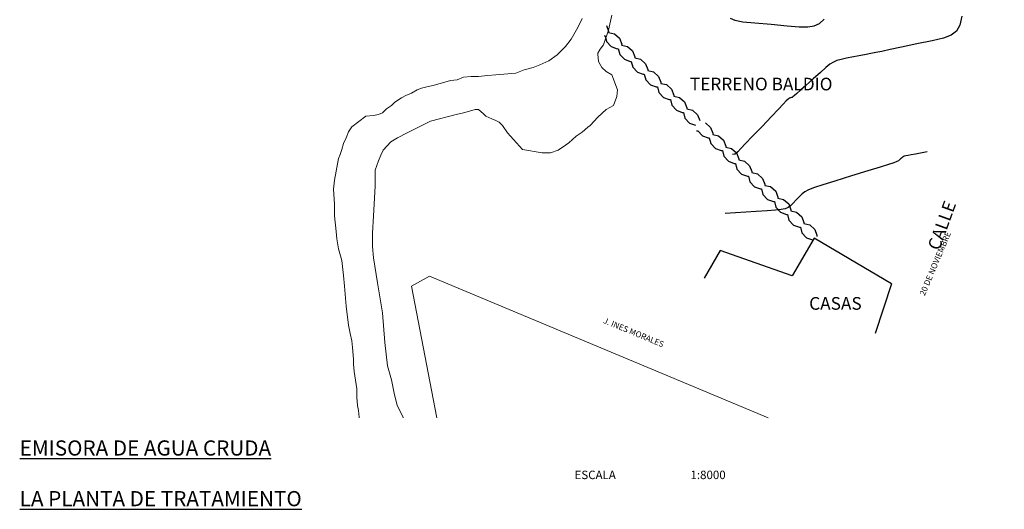
# Model space of a CAD drawing. Units: millimetres. Extents: x -4290724 to 465266005, y -120548 to 4176198.
# Drawn here: x -3685205 to -3451671, y 1687134 to 1803116 of the extents above; entities that cross this region are included whole.
import ezdxf

# ---------------------------------------------------------------- set-up
doc = ezdxf.new("R2010")
doc.units = ezdxf.units.MM
doc.header["$LTSCALE"] = 7.5
doc.header["$MEASUREMENT"] = 0
for name, color, linetype in [('CVL_CURV_D', 8, 'Continuous'), ('DETALL2', 7, 'Continuous'), ('NOMBRES_CALLES', 7, 'Continuous'), ('POLÍGONOS_MANZANA', 7, 'Continuous'), ('RIOS_ARROYOS_PERMANENTES', 7, 'Continuous'), ('TX1', 3, 'Continuous')]:
    doc.layers.add(name, color=color, linetype=linetype)
doc.styles.add('CARLOS', font='GOTHIC.TTF', dxfattribs={"height": 20})
doc.styles.add('style0', font='arial.ttf', dxfattribs={"height": 1.406316})
doc.styles.add('TX1', font='romans.shx')

msp = doc.modelspace()

# ---------------------------------------------------------------- linework, layer by layer
at = {"layer": 'CVL_CURV_D', "color": 6, "linetype": 'Continuous'}
for points, elevation in [([(-3516663.71135, 1803488.29596), (-3515570.71973, 1802972.80806), (-3513685.77537, 1802636.30322), (-3510874.96893, 1802362.55388), (-3507004.39108, 1802035.33244), (-3503148.52727, 1801681.6008), (-3500312.30566, 1801453.64182), (-3498257.48092, 1801423.2094), (-3496745.80774, 1801662.05744), (-3495539.04082, 1802241.93987), (-3494398.93483, 1803234.61057)], 1868400), ([(-3461742.20257, 1803969.85582), (-3462247.43516, 1801832.32751), (-3463028.01507, 1800390.91441), (-3464260.35555, 1799435.56301), (-3466120.86985, 1798756.21979), (-3468785.97122, 1798142.83123), (-3472432.07289, 1797385.34381), (-3476070.89291, 1796604.86551), (-3478748.57169, 1796031.18846), (-3480693.15603, 1795617.28536), (-3482132.69278, 1795316.12889), (-3483295.22874, 1795080.69176), (-3484408.81075, 1794863.94667), (-3485701.48562, 1794618.8663), (-3487401.30017, 1794298.42335), (-3489112.61579, 1793982.55435), (-3490385.42517, 1793729.57354), (-3491366.22209, 1793460.02023), (-3492201.50033, 1793094.43374), (-3493037.75366, 1792553.35337), (-3494021.47587, 1791757.31844), (-3495299.16073, 1790626.86824), (-3497017.30202, 1789082.54209), (-3498744.63511, 1787536.61447), (-3500006.44323, 1786408.93045), (-3500884.04195, 1785631.3852), (-3501458.74686, 1785135.87389), (-3501811.87353, 1784854.2917), (-3502024.73752, 1784718.53382), (-3502178.65443, 1784660.49542), (-3502354.93983, 1784612.07167), (-3502528.11612, 1784568.55519), (-3502687.4033, 1784502.0406), (-3502936.16332, 1784309.62608), (-3503377.75814, 1783888.40982), (-3504115.5497, 1783135.49002), (-3505252.89997, 1781947.96485), (-3506893.17089, 1780222.9325), (-3509139.72441, 1777857.49117), (-3511386.64086, 1775491.75615), (-3513026.2849, 1773767.23109), (-3514159.44502, 1772583.09675), (-3514886.90967, 1771838.53385), (-3515309.46735, 1771432.72314), (-3515527.90651, 1771264.84535), (-3515643.01564, 1771234.08123), (-3515755.58321, 1771239.61152), (-3516106.83884, 1771215.5414)], 1868400), ([(-3469968.81532, 1771823.99911), (-3472767.96683, 1771295.39305), (-3473770.73029, 1771107.11399), (-3474505.43659, 1770966.48918), (-3475025.65962, 1770855.68713), (-3475384.97327, 1770756.87638), (-3475636.95143, 1770652.22545), (-3475835.16799, 1770523.90287), (-3476033.19683, 1770354.07716), (-3476284.61185, 1770124.91686), (-3476518.57156, 1769901.87441), (-3476746.7505, 1769721.4815), (-3477146.49666, 1769522.52547), (-3477895.15801, 1769243.7937), (-3479170.08254, 1768824.07353), (-3481148.61821, 1768202.15233), (-3484008.113, 1767316.81745), (-3487925.91489, 1766106.85625), (-3491840.6248, 1764900.39299), (-3494705.46027, 1764009.01622), (-3496719.69418, 1763346.70977), (-3498082.59941, 1762827.45744), (-3498993.44883, 1762365.24306), (-3499651.51533, 1761874.05045), (-3500256.07179, 1761267.86341), (-3501006.39108, 1760460.66578), (-3501764.33182, 1759647.30058), (-3502355.72394, 1759051.7666), (-3502925.79727, 1758631.78124), (-3503619.78162, 1758345.06192), (-3504582.90684, 1758149.32604), (-3505960.40274, 1758002.29101), (-3507897.49915, 1757861.67424), (-3510539.4259, 1757685.19314), (-3517915.79406, 1757179.7205)], 1868800)]:
    msp.add_lwpolyline(points, dxfattribs=dict(at, elevation=elevation))
at = {"layer": 'DETALL2'}
for p, q in [((-3546039.29135, 1801747.85567, 1869400), (-3545514.04873, 1800368.79655, 1869400)), ((-3546580.98614, 1799276.81777, 1869400), (-3546326.51509, 1799289.95433, 1869400)), ((-3546326.51509, 1799289.95433, 1869400), (-3545989.75772, 1797933.96761, 1869400)), ((-3545514.04873, 1800368.79655, 1869400), (-3545521.27931, 1800114.08926, 1869400)), ((-3545521.27931, 1800114.08926, 1869400), (-3544157.84632, 1799808.87456, 1869400)), ((-3544157.84632, 1799808.87456, 1869400), (-3542948.78538, 1798728.22149, 1869400)), ((-3542948.78538, 1798728.22149, 1869400), (-3542423.54276, 1797349.16237, 1869400)), ((-3545989.75772, 1797933.96761, 1869400), (-3544881.35125, 1796750.29767, 1869400)), ((-3544881.35125, 1796750.29767, 1869400), (-3543490.48017, 1796257.1836, 1869400)), ((-3543490.48017, 1796257.1836, 1869400), (-3543236.00912, 1796270.32015, 1869400)), ((-3543236.00912, 1796270.32015, 1869400), (-3542899.25175, 1794914.33343, 1869400)), ((-3542423.54276, 1797349.16237, 1869400), (-3542430.77333, 1797094.45508, 1869400)), ((-3542430.77333, 1797094.45508, 1869400), (-3541067.34035, 1796789.24039, 1869400)), ((-3541067.34035, 1796789.24039, 1869400), (-3539858.27941, 1795708.58731, 1869400)), ((-3542899.25175, 1794914.33343, 1869400), (-3541790.84528, 1793730.66349, 1869400)), ((-3541790.84528, 1793730.66349, 1869400), (-3540399.9742, 1793237.54942, 1869400)), ((-3539858.27941, 1795708.58731, 1869400), (-3539333.03679, 1794329.52819, 1869400)), ((-3539333.03679, 1794329.52819, 1869400), (-3539340.26736, 1794074.8209, 1869400)), ((-3539340.26736, 1794074.8209, 1869400), (-3537976.83438, 1793769.60621, 1869400)), ((-3537976.83438, 1793769.60621, 1869400), (-3536767.77343, 1792688.95314, 1869400)), ((-3540399.9742, 1793237.54942, 1869400), (-3540145.50314, 1793250.68598, 1869400)), ((-3540145.50314, 1793250.68598, 1869400), (-3539808.74578, 1791894.69925, 1869400)), ((-3539808.74578, 1791894.69925, 1869400), (-3538700.33931, 1790711.02931, 1869400)), ((-3536767.77343, 1792688.95314, 1869400), (-3536242.53082, 1791309.89402, 1869400)), ((-3536242.53082, 1791309.89402, 1869400), (-3536249.76139, 1791055.18673, 1869400)), ((-3538700.33931, 1790711.02931, 1869400), (-3537309.46822, 1790217.91524, 1869400)), ((-3537309.46822, 1790217.91524, 1869400), (-3537054.99717, 1790231.0518, 1869400)), ((-3537054.99717, 1790231.0518, 1869400), (-3536718.23981, 1788875.06508, 1869400)), ((-3536718.23981, 1788875.06508, 1869400), (-3535609.83334, 1787691.39514, 1869400)), ((-3536249.76139, 1791055.18673, 1869400), (-3534886.32841, 1790749.97203, 1869400)), ((-3534886.32841, 1790749.97203, 1869400), (-3533677.26746, 1789669.31896, 1869400)), ((-3533677.26746, 1789669.31896, 1869400), (-3533152.02485, 1788290.25984, 1869400)), ((-3535609.83334, 1787691.39514, 1869400), (-3534218.96225, 1787198.28107, 1869400)), ((-3534218.96225, 1787198.28107, 1869400), (-3533964.4912, 1787211.41762, 1869400)), ((-3533964.4912, 1787211.41762, 1869400), (-3533627.73384, 1785855.4309, 1869400)), ((-3533152.02485, 1788290.25984, 1869400), (-3533159.25542, 1788035.55255, 1869400)), ((-3533159.25542, 1788035.55255, 1869400), (-3531795.82244, 1787730.33786, 1869400)), ((-3531795.82244, 1787730.33786, 1869400), (-3530586.76149, 1786649.68478, 1869400)), ((-3530586.76149, 1786649.68478, 1869400), (-3530061.51887, 1785270.62566, 1869400)), ((-3533627.73384, 1785855.4309, 1869400), (-3532519.32737, 1784671.76096, 1869400)), ((-3532519.32737, 1784671.76096, 1869400), (-3531128.45628, 1784178.64689, 1869400)), ((-3530061.51887, 1785270.62566, 1869400), (-3530068.74945, 1785015.91837, 1869400)), ((-3530068.74945, 1785015.91837, 1869400), (-3528705.31646, 1784710.70368, 1869400)), ((-3528705.31646, 1784710.70368, 1869400), (-3527496.25552, 1783630.05061, 1869400)), ((-3531128.45628, 1784178.64689, 1869400), (-3530873.98523, 1784191.78345, 1869400)), ((-3530873.98523, 1784191.78345, 1869400), (-3530537.22786, 1782835.79672, 1869400)), ((-3530537.22786, 1782835.79672, 1869400), (-3529428.82139, 1781652.12678, 1869400)), ((-3527496.25552, 1783630.05061, 1869400), (-3526971.0129, 1782250.99149, 1869400)), ((-3526971.0129, 1782250.99149, 1869400), (-3526978.24348, 1781996.2842, 1869400)), ((-3526978.24348, 1781996.2842, 1869400), (-3525614.81049, 1781691.0695, 1869400)), ((-3529428.82139, 1781652.12678, 1869400), (-3528037.95031, 1781159.01271, 1869400)), ((-3528037.95031, 1781159.01271, 1869400), (-3527783.47926, 1781172.14927, 1869400)), ((-3527783.47926, 1781172.14927, 1869400), (-3527446.72189, 1779816.16255, 1869400)), ((-3527446.72189, 1779816.16255, 1869400), (-3526338.31542, 1778632.49261, 1869400)), ((-3525614.81049, 1781691.0695, 1869400), (-3524405.74955, 1780610.41643, 1869400)), ((-3524405.74955, 1780610.41643, 1869400), (-3523880.50693, 1779231.35731, 1869400)), ((-3526338.31542, 1778632.49261, 1869400), (-3524947.44434, 1778139.37854, 1869400)), ((-3522558.49896, 1778665.90825), (-3521349.43802, 1777585.25518)), ((-3521349.43802, 1777585.25518), (-3520824.1954, 1776206.19606)), ((-3524644.88141, 1776777.86474), (-3524390.41036, 1776791.0013)), ((-3524390.41036, 1776791.0013), (-3523282.00389, 1775607.33136)), ((-3523282.00389, 1775607.33136), (-3521891.13281, 1775114.21729)), ((-3521891.13281, 1775114.21729), (-3521636.66176, 1775127.35384)), ((-3521636.66176, 1775127.35384), (-3521299.90439, 1773771.36712)), ((-3520824.1954, 1776206.19606), (-3520831.42597, 1775951.48877)), ((-3520831.42597, 1775951.48877), (-3519467.99299, 1775646.27408)), ((-3519467.99299, 1775646.27408), (-3518258.93205, 1774565.621)), ((-3521299.90439, 1773771.36712), (-3520191.49792, 1772587.69718)), ((-3520191.49792, 1772587.69718), (-3518800.62684, 1772094.58311)), ((-3518258.93205, 1774565.621), (-3517733.68943, 1773186.56188)), ((-3517733.68943, 1773186.56188), (-3517740.92, 1772931.85459)), ((-3517740.92, 1772931.85459), (-3516377.48702, 1772626.6399)), ((-3516377.48702, 1772626.6399), (-3515168.42607, 1771545.98683)), ((-3518800.62684, 1772094.58311), (-3518546.15578, 1772107.71967)), ((-3518546.15578, 1772107.71967), (-3518209.39842, 1770751.73294)), ((-3518209.39842, 1770751.73294), (-3517100.99195, 1769568.063)), ((-3515168.42607, 1771545.98683), (-3514643.18346, 1770166.92771)), ((-3517100.99195, 1769568.063), (-3515710.12087, 1769074.94893)), ((-3515710.12087, 1769074.94893), (-3515455.64981, 1769088.08549)), ((-3515455.64981, 1769088.08549), (-3515118.89245, 1767732.09877)), ((-3514643.18346, 1770166.92771), (-3514650.41403, 1769912.22042)), ((-3514650.41403, 1769912.22042), (-3513286.98105, 1769607.00572)), ((-3513286.98105, 1769607.00572), (-3512077.9201, 1768526.35265)), ((-3512077.9201, 1768526.35265), (-3511552.67749, 1767147.29353)), ((-3515118.89245, 1767732.09877), (-3514010.48598, 1766548.42883)), ((-3514010.48598, 1766548.42883), (-3512619.61489, 1766055.31476)), ((-3512619.61489, 1766055.31476), (-3512365.14384, 1766068.45131)), ((-3512365.14384, 1766068.45131), (-3512028.38648, 1764712.46459)), ((-3511552.67749, 1767147.29353), (-3511559.90806, 1766892.58624)), ((-3511559.90806, 1766892.58624), (-3510196.47508, 1766587.37155)), ((-3510196.47508, 1766587.37155), (-3508987.41413, 1765506.71847)), ((-3512028.38648, 1764712.46459), (-3510919.98001, 1763528.79465)), ((-3510919.98001, 1763528.79465), (-3509529.10892, 1763035.68058)), ((-3508987.41413, 1765506.71847), (-3508462.17152, 1764127.65935)), ((-3508462.17152, 1764127.65935), (-3508469.40209, 1763872.95206)), ((-3508469.40209, 1763872.95206), (-3507105.9691, 1763567.73737)), ((-3507105.9691, 1763567.73737), (-3505896.90816, 1762487.0843)), ((-3509529.10892, 1763035.68058), (-3509274.63787, 1763048.81714)), ((-3509274.63787, 1763048.81714), (-3508937.8805, 1761692.83041)), ((-3508937.8805, 1761692.83041), (-3507829.47403, 1760509.16047)), ((-3505896.90816, 1762487.0843), (-3505371.66554, 1761108.02518)), ((-3505371.66554, 1761108.02518), (-3505378.89612, 1760853.31789)), ((-3505378.89612, 1760853.31789), (-3504015.46313, 1760548.10319)), ((-3507829.47403, 1760509.16047), (-3506438.60295, 1760016.0464)), ((-3506438.60295, 1760016.0464), (-3506184.1319, 1760029.18296)), ((-3506184.1319, 1760029.18296), (-3505847.37453, 1758673.19624)), ((-3505847.37453, 1758673.19624), (-3504738.96806, 1757489.5263)), ((-3504015.46313, 1760548.10319), (-3502806.40219, 1759467.45012)), ((-3502806.40219, 1759467.45012), (-3502281.15957, 1758088.391)), ((-3504738.96806, 1757489.5263), (-3503348.09698, 1756996.41223)), ((-3503348.09698, 1756996.41223), (-3503093.62593, 1757009.54878)), ((-3503093.62593, 1757009.54878), (-3502756.86856, 1755653.56206)), ((-3502281.15957, 1758088.391), (-3502288.39014, 1757833.68371)), ((-3502288.39014, 1757833.68371), (-3500924.95716, 1757528.46902)), ((-3500924.95716, 1757528.46902), (-3499715.89622, 1756447.81594)), ((-3499715.89622, 1756447.81594), (-3499190.6536, 1755068.75682)), ((-3502756.86856, 1755653.56206), (-3501648.46209, 1754469.89212)), ((-3501648.46209, 1754469.89212), (-3500257.59101, 1753976.77805)), ((-3500257.59101, 1753976.77805), (-3500003.11995, 1753989.91461)), ((-3500003.11995, 1753989.91461), (-3499666.36259, 1752633.92788)), ((-3499190.6536, 1755068.75682), (-3499197.88417, 1754814.04953)), ((-3499197.88417, 1754814.04953), (-3497834.45119, 1754508.83484)), ((-3497834.45119, 1754508.83484), (-3496625.39024, 1753428.18177)), ((-3499666.36259, 1752633.92788), (-3498557.95612, 1751450.25794)), ((-3496625.39024, 1753428.18177), (-3496100.14763, 1752049.12265)), ((-3496100.14763, 1752049.12265), (-3496107.3782, 1751794.41536)), ((-3498557.95612, 1751450.25794), (-3497167.08504, 1750957.14387)), ((-3497167.08504, 1750957.14387), (-3496912.61398, 1750970.28043))]:
    msp.add_line(p, q, dxfattribs=at)
for points, elevation in [([(-3496734.57124, 1751327.66265), (-3501996.8157, 1742465.31371), (-3519050.22273, 1748406.94386)], -141), ([(-3478439.94561, 1740517.57578), (-3496734.57124, 1751327.66265)], -243), ([(-3519050.22273, 1748406.94386), (-3522857.80772, 1741859.17508)], -141), ([(-3478439.94561, 1740517.57578), (-3482319.43785, 1728808.32977)], -243)]:
    msp.add_lwpolyline(points, dxfattribs=dict(at, elevation=elevation))
at = {"layer": 'POLÍGONOS_MANZANA', "color": 139, "linetype": 'Continuous', "lineweight": 0}
msp.add_lwpolyline([(-3586265.5927, 1708789.36389), (-3592291.48091, 1739985.89434), (-3587970.6716, 1742341.6781), (-3507647.32235, 1708789.36389)], dxfattribs=at)
at = {"layer": 'RIOS_ARROYOS_PERMANENTES', "color": 4, "linetype": 'Continuous', "lineweight": 0}
for points in [[(-3608778.46, 1772397.45437), (-3608385.36046, 1773772.20907), (-3607795.88807, 1775146.91323), (-3607206.41568, 1776521.61739), (-3606420.62099, 1777699.86304), (-3603081.62539, 1780252.30746), (-3601314.21918, 1780448.26058), (-3600135.93152, 1780644.36532), (-3599153.96617, 1781036.92856), (-3598171.84917, 1782018.7157), (-3596993.40987, 1782804.04434), (-3596207.71627, 1783589.47406), (-3594636.48072, 1784571.10959), (-3593654.46482, 1785160.0808), (-3592279.70321, 1785748.95093), (-3590904.89106, 1786534.22903), (-3589922.92571, 1786926.79227), (-3588351.8418, 1787319.20389), (-3587173.55414, 1787515.30863), (-3583049.42098, 1788692.69512), (-3581478.38762, 1788888.69877), (-3579907.25316, 1789477.51837), (-3578139.84695, 1789673.47148), (-3576372.49129, 1789673.01663), (-3574212.33937, 1789868.86867), (-3572248.56031, 1790064.77125), (-3567535.51078, 1790456.37425), (-3565571.58007, 1791241.50073), (-3563411.32706, 1791830.16871), (-3561840.19261, 1792418.9883), (-3559679.8385, 1793400.47221), (-3557715.75615, 1794774.8226), (-3556930.06255, 1795560.25232), (-3555751.52216, 1796738.39689), (-3554376.45726, 1798505.71483), (-3552804.76678, 1801255.02207), (-3551822.34649, 1803415.25703)], [(-3594218.36494, 1708789.36389), (-3594263.19602, 1708953.94076), (-3595637.0983, 1711704.00609), (-3596421.83149, 1714650.32776), (-3597010.14127, 1717793.00687), (-3597991.14621, 1721132.19503), (-3598578.84942, 1726631.76975), (-3599166.14825, 1733702.60822), (-3600342.56563, 1740773.59831), (-3601322.91344, 1746666.09005), (-3601518.57862, 1749415.85215), (-3601517.76985, 1752558.37964), (-3601320.33549, 1756682.89643), (-3601123.25497, 1759432.55745), (-3600925.77006, 1763753.48221), (-3600924.80965, 1767485.2336), (-3600138.76221, 1769645.5191), (-3599549.28982, 1771020.22326), (-3598959.86798, 1772198.51945), (-3597192.00683, 1774162.14428), (-3595620.77128, 1775143.77981), (-3593263.99378, 1776321.62115), (-3587764.84626, 1779069.91761), (-3581676.88349, 1780639.61465), (-3579909.42673, 1781031.97573), (-3577945.54657, 1781620.69425), (-3577160.00461, 1781816.90006), (-3576374.51321, 1781816.6979), (-3575196.52884, 1780834.35483), (-3574607.56193, 1780244.97931), (-3573233.10361, 1779655.40163), (-3572251.34045, 1779262.333), (-3571465.95014, 1778869.31491), (-3570680.66093, 1778083.48088), (-3569502.87875, 1776315.50593), (-3565969.17839, 1772386.43686), (-3561256.43215, 1771599.59205), (-3559292.70363, 1771599.08666), (-3557525.19633, 1772187.85572), (-3555757.53737, 1773365.84868), (-3554971.89432, 1773954.87042), (-3553204.13428, 1775525.67932), (-3551829.27158, 1776507.36539), (-3550454.35833, 1777685.45942), (-3549865.13868, 1778078.12374), (-3548097.27753, 1780041.74857), (-3546133.09409, 1781808.9149), (-3544365.48568, 1782790.49989), (-3543579.43825, 1784950.78538), (-3543382.66101, 1786521.99859), (-3544756.36111, 1790057.69579), (-3546130.76888, 1790843.68143), (-3547112.38039, 1791825.97397), (-3547897.51796, 1793201.0319), (-3548093.43588, 1794968.75415), (-3548093.38533, 1795165.16212), (-3547504.01404, 1796147.05035), (-3546718.26989, 1797128.88803), (-3545539.12292, 1800663.92823), (-3544752.72165, 1804199.0695)], [(-3604650.09767, 1708789.36389), (-3604670.95714, 1708956.61933), (-3604866.92561, 1710527.93361), (-3605062.99517, 1711706.43196), (-3605258.86254, 1713670.56218), (-3605258.35706, 1715634.64186), (-3605846.41411, 1719759.36081), (-3606042.33203, 1721527.08306), (-3606042.02874, 1722705.53087), (-3606237.69392, 1725455.29296), (-3606433.66238, 1727026.60725), (-3606825.95315, 1728794.38004), (-3607218.19338, 1730758.5608), (-3607806.14933, 1735276.09569), (-3608197.68188, 1739989.988), (-3608393.3976, 1742543.34213), (-3608785.23344, 1746078.78663), (-3609570.01717, 1748828.70034), (-3609962.1563, 1751185.69704), (-3610158.07422, 1752953.41929), (-3610549.85951, 1756685.27176), (-3610549.15184, 1759434.98332), (-3610744.61482, 1762970.37729), (-3610547.68594, 1765130.8144), (-3609564.50744, 1770237.16887), (-3609171.50899, 1771219.10764), (-3608778.46, 1772397.45437)]]:
    msp.add_lwpolyline(points, dxfattribs=at)

# ---------------------------------------------------------------- texts
at = {"insert": (-3685204.95462, 1709457.60453), "char_height": 3600, "width": 349695.0533246, "attachment_point": 1, "style": 'TX1'}
msp.add_mtext('\\pi1.2557e+005;{\\fArial Black|b0|i0|c0|p34;\\LPLANTA EMISORA DE AGUA CRUDA\\P\\pi1.3026e+005;A LA PLANTA DE TRATAMIENTO}', dxfattribs=at)
at = {"layer": 'DETALL2', "color": 0, "style": 'CARLOS'}
for s, p in [('TERRENO BALDIO', (-3526252.0787, 1786376.23358, -1868778)), ('CASAS', (-3497957.45241, 1734404.47093, -1868919))]:
    msp.add_text(s, height=3000, dxfattribs=at).set_placement(p)
msp.add_text('CALLE', height=3000, rotation=70.0032681086, dxfattribs=at).set_placement((-3467123.62876, 1748259.62973, -1868800))
at = {"layer": 'NOMBRES_CALLES', "color": 214, "linetype": 'Continuous', "lineweight": 0, "char_height": 1406.3160396, "attachment_point": 7, "style": 'style0'}
for s, insert, rotation in [('\\T1;20 DE NOVIEMBRE', (-3470540.9196, 1737597.66454), 67.2343248466), ('\\T1;J. INES MORALES', (-3546931.57634, 1731332.26923), 337.5359885677)]:
    msp.add_mtext(s, dxfattribs=dict(at, insert=insert, rotation=rotation))
at = {"layer": 'TX1', "insert": (-3555426.29663, 1696284.82541), "char_height": 2000, "width": 190233.5772262, "attachment_point": 1, "style": 'TX1'}
msp.add_mtext('   ESCALA                             1:8000', dxfattribs=at)

doc.saveas('drawing.dxf')
